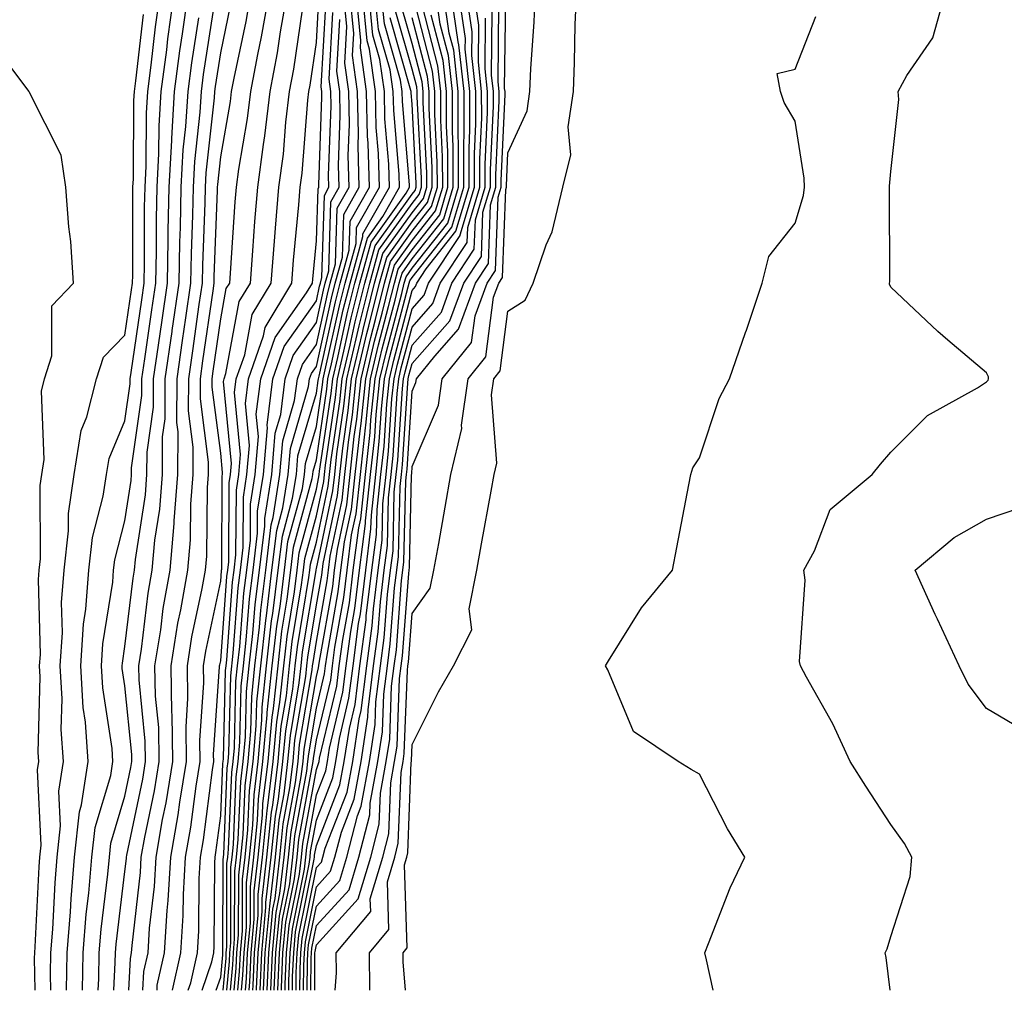
# Model space of a CAD drawing. Units: inches. Extents: x 955283 to 957923, y 7229258 to 7231898.
# Drawn here: x 957457 to 957560, y 7229258 to 7229359 of the extents above; entities that cross this region are included whole.
import ezdxf

# ---------------------------------------------------------------- set-up
doc = ezdxf.new("R2010")
doc.units = ezdxf.units.IN
doc.header["$MEASUREMENT"] = 0
doc.layers.add('Contour_95527229', color=7, linetype='Continuous', true_color=0x3ab8ee)

msp = doc.modelspace()

# ---------------------------------------------------------------- linework, layer by layer
at = {"layer": 'Contour_95527229'}
for points in [[(957461.94, 7229258, 3172), (957461.94, 7229258.03, 3172), (957462, 7229261.92, 3172), (957462.35, 7229266.22, 3172), (957462.42, 7229267.55, 3172), (957462.8, 7229271.92, 3172), (957463.3, 7229276.67, 3172), (957463.52, 7229277.39, 3172), (957464.21, 7229281.92, 3172), (957463.93, 7229286.04, 3172), (957463.69, 7229287.56, 3172), (957463.45, 7229291.92, 3172), (957463.72, 7229296.25, 3172), (957463.98, 7229297.85, 3172), (957464.28, 7229301.92, 3172), (957464.66, 7229305.31, 3172), (957465.79, 7229309.66, 3172), (957466.13, 7229311.92, 3172), (957466.39, 7229313.58, 3172), (957468.05, 7229317.5, 3172), (957468.6, 7229321.37, 3172), (957468.6, 7229321.92, 3172), (957468.69, 7229322.56, 3172), (957469.82, 7229330.15, 3172), (957470.07, 7229331.92, 3172), (957470.11, 7229333.98, 3172), (957470.11, 7229339.86, 3172), (957470.15, 7229341.92, 3172), (957470.27, 7229344.14, 3172), (957470.31, 7229349.66, 3172), (957470.44, 7229351.92, 3172), (957470.8, 7229354.67, 3172), (957471.26, 7229358.71, 3172), (957471.7, 7229361.92, 3172)], [(957463.62, 7229258, 3171), (957463.68, 7229261.92, 3171), (957464.01, 7229265.96, 3171), (957464.28, 7229268.15, 3171), (957464.61, 7229271.92, 3171), (957464.94, 7229275.03, 3171), (957466.57, 7229280.44, 3171), (957466.79, 7229281.92, 3171), (957466.7, 7229283.27, 3171), (957465.74, 7229289.61, 3171), (957465.6, 7229291.92, 3171), (957465.75, 7229294.22, 3171), (957466.77, 7229300.64, 3171), (957466.87, 7229301.92, 3171), (957466.99, 7229302.98, 3171), (957468.05, 7229307.06, 3171), (957468.69, 7229311.28, 3171), (957468.74, 7229311.92, 3171), (957468.75, 7229312.62, 3171), (957469.82, 7229320.15, 3171), (957469.83, 7229321.92, 3171), (957470.12, 7229323.99, 3171), (957470.87, 7229329.1, 3171), (957471.28, 7229331.92, 3171), (957471.34, 7229335.21, 3171), (957471.34, 7229338.63, 3171), (957471.41, 7229341.92, 3171), (957471.6, 7229345.47, 3171), (957471.62, 7229348.35, 3171), (957471.84, 7229351.92, 3171), (957472.42, 7229356.29, 3171), (957472.54, 7229357.43, 3171), (957473.17, 7229361.92, 3171)], [(957465.26, 7229258, 3170), (957465.33, 7229259.2, 3170), (957465.36, 7229261.92, 3170), (957465.57, 7229264.4, 3170), (957466.26, 7229270.13, 3170), (957466.43, 7229271.92, 3170), (957466.59, 7229273.38, 3170), (957468.05, 7229278.28, 3170), (957468.68, 7229281.29, 3170), (957468.78, 7229281.92, 3170), (957468.77, 7229282.64, 3170), (957468.05, 7229289.82, 3170), (957467.77, 7229291.64, 3170), (957467.76, 7229291.92, 3170), (957467.78, 7229292.19, 3170), (957468.05, 7229293.93, 3170), (957468.91, 7229301.06, 3170), (957469.06, 7229301.92, 3170), (957469.15, 7229303.02, 3170), (957470.19, 7229309.78, 3170), (957470.35, 7229311.92, 3170), (957470.36, 7229314.23, 3170), (957471.03, 7229318.94, 3170), (957471.05, 7229321.92, 3170), (957471.56, 7229325.43, 3170), (957471.94, 7229328.03, 3170), (957472.5, 7229331.92, 3170), (957472.58, 7229336.45, 3170), (957472.58, 7229337.39, 3170), (957472.67, 7229341.92, 3170), (957472.94, 7229346.81, 3170), (957472.94, 7229347.03, 3170), (957473.24, 7229351.92, 3170), (957473.8, 7229356.17, 3170), (957474.08, 7229357.95, 3170), (957474.62, 7229361.92, 3170)], [(957471.4, 7229258, 3166), (957471.43, 7229258.54, 3166), (957472.18, 7229261.92, 3166), (957472.46, 7229266.33, 3166), (957472.58, 7229267.39, 3166), (957472.84, 7229271.92, 3166), (957473.62, 7229276.35, 3166), (957473.78, 7229277.65, 3166), (957474.48, 7229281.92, 3166), (957474.43, 7229285.54, 3166), (957474.62, 7229288.49, 3166), (957474.57, 7229291.92, 3166), (957475.04, 7229294.93, 3166), (957476.13, 7229300, 3166), (957476.46, 7229301.92, 3166), (957476.59, 7229303.38, 3166), (957476.67, 7229310.54, 3166), (957476.77, 7229311.92, 3166), (957476.78, 7229313.19, 3166), (957475.93, 7229319.8, 3166), (957475.94, 7229321.92, 3166), (957476.2, 7229323.77, 3166), (957477.25, 7229331.12, 3166), (957477.37, 7229331.92, 3166), (957477.38, 7229332.59, 3166), (957477.72, 7229341.59, 3166), (957477.72, 7229341.92, 3166), (957477.74, 7229342.23, 3166), (957478.05, 7229345.09, 3166), (957479.07, 7229350.9, 3166), (957479.18, 7229351.92, 3166), (957479.45, 7229353.32, 3166), (957480.71, 7229359.26, 3166), (957481.17, 7229361.92, 3166)], [(957473.02, 7229258, 3165), (957473.9, 7229261.92, 3165), (957474.14, 7229265.83, 3165), (957474.16, 7229268.03, 3165), (957474.39, 7229271.92, 3165), (957474.93, 7229275.04, 3165), (957475.48, 7229279.35, 3165), (957475.9, 7229281.92, 3165), (957475.86, 7229284.11, 3165), (957476.28, 7229290.15, 3165), (957476.25, 7229291.92, 3165), (957476.51, 7229293.46, 3165), (957478.05, 7229300.75, 3165), (957478.13, 7229301.84, 3165), (957478.15, 7229301.92, 3165), (957478.16, 7229302.03, 3165), (957478.21, 7229311.76, 3165), (957478.23, 7229311.92, 3165), (957478.25, 7229312.12, 3165), (957478.05, 7229314.14, 3165), (957477.16, 7229321.03, 3165), (957477.16, 7229321.92, 3165), (957477.28, 7229322.69, 3165), (957478.05, 7229328.17, 3165), (957478.64, 7229331.33, 3165), (957478.99, 7229331.92, 3165), (957479.08, 7229332.95, 3165), (957479.57, 7229340.4, 3165), (957479.7, 7229341.92, 3165), (957479.94, 7229343.81, 3165), (957480.86, 7229349.11, 3165), (957481.2, 7229351.92, 3165), (957481.93, 7229355.8, 3165), (957482.32, 7229357.65, 3165), (957483.07, 7229361.92, 3165)], [(957474.65, 7229258, 3164), (957474.92, 7229258.79, 3164), (957475.62, 7229261.92, 3164), (957475.76, 7229264.21, 3164), (957475.8, 7229269.67, 3164), (957475.93, 7229271.92, 3164), (957476.24, 7229273.73, 3164), (957477.18, 7229281.05, 3164), (957477.32, 7229281.92, 3164), (957477.31, 7229282.66, 3164), (957477.94, 7229291.81, 3164), (957477.94, 7229291.92, 3164), (957477.96, 7229292.01, 3164), (957478.05, 7229292.44, 3164), (957478.71, 7229301.26, 3164), (957478.8, 7229301.92, 3164), (957478.91, 7229302.78, 3164), (957478.95, 7229311.02, 3164), (957479.09, 7229311.92, 3164), (957479.18, 7229313.05, 3164), (957478.36, 7229321.61, 3164), (957478.4, 7229321.92, 3164), (957478.6, 7229322.47, 3164), (957479.99, 7229329.98, 3164), (957481.15, 7229331.92, 3164), (957481.42, 7229335.29, 3164), (957481.62, 7229338.35, 3164), (957481.92, 7229341.92, 3164), (957482.51, 7229346.38, 3164), (957482.67, 7229347.3, 3164), (957483.22, 7229351.92, 3164), (957483.98, 7229355.99, 3164), (957484.31, 7229358.18, 3164), (957484.96, 7229361.92, 3164)], [(957477.58, 7229258, 3162), (957478.05, 7229259.39, 3162), (957478.26, 7229261.71, 3162), (957478.26, 7229261.92, 3162), (957478.28, 7229262.15, 3162), (957478.3, 7229271.67, 3162), (957478.33, 7229271.92, 3162), (957478.37, 7229272.24, 3162), (957478.74, 7229281.23, 3162), (957478.82, 7229281.92, 3162), (957478.9, 7229282.77, 3162), (957479.1, 7229290.87, 3162), (957479.37, 7229293.24, 3162), (957479.89, 7229300.08, 3162), (957480.12, 7229301.92, 3162), (957480.4, 7229304.27, 3162), (957480.43, 7229309.54, 3162), (957480.8, 7229311.92, 3162), (957481.06, 7229314.93, 3162), (957480.64, 7229319.33, 3162), (957480.95, 7229321.92, 3162), (957482.53, 7229326.4, 3162), (957482.7, 7229327.27, 3162), (957485.47, 7229331.92, 3162), (957485.66, 7229334.31, 3162), (957486.22, 7229340.09, 3162), (957486.37, 7229341.92, 3162), (957486.57, 7229343.4, 3162), (957487.15, 7229351.02, 3162), (957487.26, 7229351.92, 3162), (957487.39, 7229352.58, 3162), (957488.05, 7229357.05, 3162), (957488.32, 7229361.65, 3162)], [(957479.47, 7229258, 3158), (957479.67, 7229260.3, 3158), (957479.75, 7229261.92, 3158), (957479.92, 7229263.8, 3158), (957479.93, 7229270.04, 3158), (957480.15, 7229271.92, 3158), (957480.39, 7229274.26, 3158), (957480.61, 7229279.36, 3158), (957480.91, 7229281.92, 3158), (957481.19, 7229285.06, 3158), (957481.29, 7229288.68, 3158), (957481.62, 7229291.92, 3158), (957482.09, 7229295.96, 3158), (957482.23, 7229297.74, 3158), (957482.75, 7229301.92, 3158), (957483.32, 7229306.65, 3158), (957483.53, 7229307.4, 3158), (957484.24, 7229311.92, 3158), (957484.53, 7229315.44, 3158), (957485.77, 7229319.64, 3158), (957486.06, 7229321.92, 3158), (957486.58, 7229323.39, 3158), (957488.05, 7229325.5, 3158), (957489.21, 7229330.76, 3158), (957489.5, 7229331.92, 3158), (957490.05, 7229333.92, 3158), (957490.23, 7229339.74, 3158), (957491.47, 7229341.92, 3158), (957491.38, 7229345.25, 3158), (957491.5, 7229348.47, 3158), (957491.42, 7229351.92, 3158), (957491.01, 7229354.88, 3158), (957491.23, 7229358.74, 3158), (957490.92, 7229361.92, 3158)], [(957479.85, 7229258, 3157), (957480.02, 7229259.95, 3157), (957480.12, 7229261.92, 3157), (957480.33, 7229264.2, 3157), (957480.34, 7229269.63, 3157), (957480.6, 7229271.92, 3157), (957480.9, 7229274.77, 3157), (957481.07, 7229278.9, 3157), (957481.44, 7229281.92, 3157), (957481.77, 7229285.64, 3157), (957481.83, 7229288.14, 3157), (957482.23, 7229291.92, 3157), (957482.77, 7229296.64, 3157), (957482.82, 7229297.15, 3157), (957483.41, 7229301.92, 3157), (957483.91, 7229306.06, 3157), (957484.54, 7229308.41, 3157), (957485.1, 7229311.92, 3157), (957485.33, 7229314.64, 3157), (957487.23, 7229321.1, 3157), (957487.33, 7229321.92, 3157), (957487.52, 7229322.45, 3157), (957488.05, 7229323.21, 3157), (957489.62, 7229330.35, 3157), (957490.01, 7229331.92, 3157), (957490.76, 7229334.63, 3157), (957490.9, 7229339.07, 3157), (957492.52, 7229341.92, 3157), (957492.41, 7229346.28, 3157), (957492.45, 7229347.52, 3157), (957492.35, 7229351.92, 3157), (957491.82, 7229355.69, 3157), (957491.96, 7229358.01, 3157), (957491.58, 7229361.92, 3157)], [(957480.24, 7229258, 3156), (957480.38, 7229259.59, 3156), (957480.49, 7229261.92, 3156), (957480.74, 7229264.61, 3156), (957480.75, 7229269.22, 3156), (957481.05, 7229271.92, 3156), (957481.4, 7229275.27, 3156), (957481.54, 7229278.43, 3156), (957481.96, 7229281.92, 3156), (957482.35, 7229286.22, 3156), (957482.38, 7229287.59, 3156), (957482.84, 7229291.92, 3156), (957483.37, 7229296.6, 3156), (957483.5, 7229297.37, 3156), (957484.07, 7229301.92, 3156), (957484.5, 7229305.47, 3156), (957485.57, 7229309.44, 3156), (957485.96, 7229311.92, 3156), (957486.12, 7229313.85, 3156), (957488.05, 7229320.4, 3156), (957488.25, 7229321.72, 3156), (957488.26, 7229321.92, 3156), (957488.33, 7229322.2, 3156), (957490.03, 7229329.94, 3156), (957490.53, 7229331.92, 3156), (957491.48, 7229335.35, 3156), (957491.58, 7229338.39, 3156), (957493.58, 7229341.92, 3156), (957493.45, 7229346.52, 3156), (957493.39, 7229347.26, 3156), (957493.28, 7229351.92, 3156), (957492.64, 7229356.51, 3156), (957492.69, 7229357.28, 3156), (957492.24, 7229361.92, 3156)], [(957480.63, 7229258, 3155), (957480.74, 7229259.23, 3155), (957480.86, 7229261.92, 3155), (957481.15, 7229265.02, 3155), (957481.16, 7229268.81, 3155), (957481.51, 7229271.92, 3155), (957481.91, 7229275.78, 3155), (957482.01, 7229277.96, 3155), (957482.47, 7229281.92, 3155), (957482.92, 7229286.79, 3155), (957482.92, 7229287.05, 3155), (957483.43, 7229291.92, 3155), (957483.91, 7229296.06, 3155), (957484.25, 7229298.12, 3155), (957484.72, 7229301.92, 3155), (957485.08, 7229304.89, 3155), (957486.59, 7229310.46, 3155), (957486.82, 7229311.92, 3155), (957486.92, 7229313.05, 3155), (957488.05, 7229316.91, 3155), (957488.69, 7229321.28, 3155), (957488.76, 7229321.92, 3155), (957488.98, 7229322.85, 3155), (957490.45, 7229329.52, 3155), (957491.04, 7229331.92, 3155), (957492.19, 7229336.06, 3155), (957492.25, 7229337.72, 3155), (957494.63, 7229341.92, 3155), (957494.53, 7229345.44, 3155), (957494.3, 7229348.17, 3155), (957494.21, 7229351.92, 3155), (957493.6, 7229356.37, 3155), (957493.35, 7229357.22, 3155), (957492.89, 7229361.92, 3155)], [(957481.01, 7229258, 3154), (957481.09, 7229258.88, 3154), (957481.23, 7229261.92, 3154), (957481.56, 7229265.43, 3154), (957481.56, 7229268.41, 3154), (957481.96, 7229271.92, 3154), (957482.42, 7229276.29, 3154), (957482.46, 7229277.51, 3154), (957483, 7229281.92, 3154), (957483.42, 7229286.55, 3154), (957483.57, 7229287.44, 3154), (957484.04, 7229291.92, 3154), (957484.45, 7229295.52, 3154), (957485, 7229298.87, 3154), (957485.38, 7229301.92, 3154), (957485.67, 7229304.3, 3154), (957487.61, 7229311.48, 3154), (957487.68, 7229311.92, 3154), (957487.71, 7229312.26, 3154), (957488.05, 7229313.43, 3154), (957489.14, 7229320.83, 3154), (957489.25, 7229321.92, 3154), (957489.62, 7229323.49, 3154), (957490.86, 7229329.11, 3154), (957491.56, 7229331.92, 3154), (957492.91, 7229336.78, 3154), (957492.91, 7229337.06, 3154), (957495.69, 7229341.92, 3154), (957495.62, 7229344.35, 3154), (957495.21, 7229349.08, 3154), (957495.15, 7229351.92, 3154), (957494.68, 7229355.29, 3154), (957493.95, 7229357.82, 3154), (957493.55, 7229361.92, 3154)], [(957481.4, 7229258, 3153), (957481.45, 7229258.52, 3153), (957481.59, 7229261.92, 3153), (957481.97, 7229265.84, 3153), (957481.97, 7229268, 3153), (957482.41, 7229271.92, 3153), (957482.92, 7229276.79, 3153), (957482.93, 7229277.04, 3153), (957483.52, 7229281.92, 3153), (957483.9, 7229286.07, 3153), (957484.24, 7229288.11, 3153), (957484.64, 7229291.92, 3153), (957484.99, 7229294.98, 3153), (957485.76, 7229299.63, 3153), (957486.04, 7229301.92, 3153), (957486.25, 7229303.72, 3153), (957488.05, 7229310.36, 3153), (957488.32, 7229311.65, 3153), (957488.35, 7229311.92, 3153), (957488.39, 7229312.26, 3153), (957489.58, 7229320.39, 3153), (957489.75, 7229321.92, 3153), (957490.28, 7229324.15, 3153), (957491.27, 7229328.7, 3153), (957492.07, 7229331.92, 3153), (957493.37, 7229336.6, 3153), (957495, 7229338.87, 3153), (957496.73, 7229341.92, 3153), (957496.7, 7229343.27, 3153), (957496.13, 7229350, 3153), (957496.08, 7229351.92, 3153), (957495.76, 7229354.21, 3153), (957494.54, 7229358.41, 3153), (957494.2, 7229361.92, 3153)], [(957481.78, 7229258, 3152), (957481.8, 7229258.17, 3152), (957481.97, 7229261.92, 3152), (957482.37, 7229266.24, 3152), (957482.38, 7229267.59, 3152), (957482.86, 7229271.92, 3152), (957483.35, 7229276.62, 3152), (957483.49, 7229277.36, 3152), (957484.05, 7229281.92, 3152), (957484.38, 7229285.59, 3152), (957484.92, 7229288.79, 3152), (957485.25, 7229291.92, 3152), (957485.53, 7229294.44, 3152), (957486.51, 7229300.38, 3152), (957486.69, 7229301.92, 3152), (957486.84, 7229303.13, 3152), (957488.05, 7229307.59, 3152), (957488.81, 7229311.16, 3152), (957488.89, 7229311.92, 3152), (957489, 7229312.87, 3152), (957490.03, 7229319.94, 3152), (957490.24, 7229321.92, 3152), (957490.92, 7229324.79, 3152), (957491.69, 7229328.28, 3152), (957492.59, 7229331.92, 3152), (957493.77, 7229336.2, 3152), (957497.44, 7229341.31, 3152), (957497.79, 7229341.92, 3152), (957497.79, 7229342.18, 3152), (957497.03, 7229350.9, 3152), (957497.01, 7229351.92, 3152), (957496.84, 7229353.13, 3152), (957495.15, 7229359.02, 3152), (957494.86, 7229361.92, 3152)], [(957483.64, 7229258, 3147), (957483.82, 7229261.92, 3147), (957484.18, 7229265.79, 3147), (957484.75, 7229268.62, 3147), (957485.13, 7229271.92, 3147), (957485.4, 7229274.57, 3147), (957486.46, 7229280.33, 3147), (957486.65, 7229281.92, 3147), (957486.77, 7229283.2, 3147), (957488.05, 7229290.79, 3147), (957488.26, 7229291.71, 3147), (957488.33, 7229292.2, 3147), (957489.75, 7229300.22, 3147), (957489.95, 7229301.92, 3147), (957490.24, 7229304.11, 3147), (957491.22, 7229308.75, 3147), (957491.57, 7229311.92, 3147), (957492.01, 7229315.88, 3147), (957492.28, 7229317.69, 3147), (957492.71, 7229321.92, 3147), (957493.73, 7229326.24, 3147), (957494.22, 7229328.09, 3147), (957495.17, 7229331.92, 3147), (957495.79, 7229334.18, 3147), (957498.05, 7229337.33, 3147), (957500.07, 7229339.9, 3147), (957500.69, 7229341.92, 3147), (957500.68, 7229344.55, 3147), (957500.42, 7229349.55, 3147), (957500.42, 7229351.92, 3147), (957500.19, 7229354.06, 3147), (957498.19, 7229361.78, 3147)], [(957484.78, 7229258, 3144), (957484.79, 7229258.66, 3144), (957484.93, 7229261.92, 3144), (957485.2, 7229264.77, 3144), (957486.28, 7229270.15, 3144), (957486.49, 7229271.92, 3144), (957486.63, 7229273.34, 3144), (957488.05, 7229281.08, 3144), (957488.28, 7229281.69, 3144), (957488.33, 7229281.92, 3144), (957488.38, 7229282.25, 3144), (957490.18, 7229289.79, 3144), (957490.44, 7229291.92, 3144), (957490.81, 7229294.68, 3144), (957491.49, 7229298.48, 3144), (957491.9, 7229301.92, 3144), (957492.47, 7229306.34, 3144), (957492.68, 7229307.29, 3144), (957493.18, 7229311.92, 3144), (957493.67, 7229316.3, 3144), (957493.74, 7229317.61, 3144), (957494.18, 7229321.92, 3144), (957494.92, 7229325.05, 3144), (957496.27, 7229330.14, 3144), (957496.71, 7229331.92, 3144), (957497.01, 7229332.96, 3144), (957498.05, 7229334.43, 3144), (957501.35, 7229338.62, 3144), (957502.35, 7229341.92, 3144), (957502.34, 7229346.21, 3144), (957502.26, 7229347.71, 3144), (957502.26, 7229351.92, 3144), (957501.84, 7229355.71, 3144), (957500.99, 7229358.98, 3144), (957500.57, 7229361.92, 3144)], [(957485.16, 7229258, 3143), (957485.17, 7229259.04, 3143), (957485.31, 7229261.92, 3143), (957485.54, 7229264.43, 3143), (957486.8, 7229270.67, 3143), (957486.94, 7229271.92, 3143), (957487.04, 7229272.93, 3143), (957488.05, 7229278.42, 3143), (957489.03, 7229280.94, 3143), (957489.2, 7229281.92, 3143), (957489.42, 7229283.29, 3143), (957490.81, 7229289.16, 3143), (957491.17, 7229291.92, 3143), (957491.64, 7229295.51, 3143), (957492.06, 7229297.91, 3143), (957492.55, 7229301.92, 3143), (957493.18, 7229306.79, 3143), (957493.19, 7229307.06, 3143), (957493.71, 7229311.92, 3143), (957494.14, 7229315.83, 3143), (957494.3, 7229318.17, 3143), (957494.68, 7229321.92, 3143), (957495.33, 7229324.64, 3143), (957496.96, 7229330.83, 3143), (957497.23, 7229331.92, 3143), (957497.41, 7229332.56, 3143), (957498.05, 7229333.46, 3143), (957501.78, 7229338.19, 3143), (957502.9, 7229341.92, 3143), (957502.89, 7229346.76, 3143), (957502.87, 7229347.1, 3143), (957502.86, 7229351.92, 3143), (957502.39, 7229356.26, 3143), (957501.93, 7229358.04, 3143), (957501.37, 7229361.92, 3143)], [(957485.55, 7229258, 3142), (957485.56, 7229259.43, 3142), (957485.68, 7229261.92, 3142), (957485.87, 7229264.1, 3142), (957487.31, 7229271.18, 3142), (957487.4, 7229271.92, 3142), (957487.45, 7229272.52, 3142), (957488.05, 7229275.78, 3142), (957489.77, 7229280.2, 3142), (957490.08, 7229281.92, 3142), (957490.45, 7229284.32, 3142), (957491.45, 7229288.52, 3142), (957491.88, 7229291.92, 3142), (957492.46, 7229296.33, 3142), (957492.64, 7229297.33, 3142), (957493.2, 7229301.92, 3142), (957493.75, 7229306.22, 3142), (957493.79, 7229307.66, 3142), (957494.24, 7229311.92, 3142), (957494.62, 7229315.35, 3142), (957494.85, 7229318.72, 3142), (957495.17, 7229321.92, 3142), (957495.73, 7229324.24, 3142), (957497.64, 7229331.51, 3142), (957497.75, 7229331.92, 3142), (957497.82, 7229332.15, 3142), (957498.05, 7229332.5, 3142), (957502.21, 7229337.76, 3142), (957503.46, 7229341.92, 3142), (957503.45, 7229346.52, 3142), (957503.49, 7229347.36, 3142), (957503.48, 7229351.92, 3142), (957502.94, 7229356.81, 3142), (957502.86, 7229357.11, 3142), (957502.17, 7229361.92, 3142)], [(957485.94, 7229258, 3141), (957485.95, 7229259.82, 3141), (957486.05, 7229261.92, 3141), (957486.21, 7229263.76, 3141), (957487.82, 7229271.69, 3141), (957487.84, 7229271.92, 3141), (957487.86, 7229272.11, 3141), (957488.05, 7229273.12, 3141), (957490.51, 7229279.46, 3141), (957490.96, 7229281.92, 3141), (957491.49, 7229285.36, 3141), (957492.09, 7229287.88, 3141), (957492.59, 7229291.92, 3141), (957493.24, 7229296.73, 3141), (957493.26, 7229297.13, 3141), (957493.84, 7229301.92, 3141), (957494.33, 7229305.64, 3141), (957494.39, 7229308.26, 3141), (957494.78, 7229311.92, 3141), (957495.11, 7229314.86, 3141), (957495.39, 7229319.26, 3141), (957495.67, 7229321.92, 3141), (957496.13, 7229323.84, 3141), (957498.05, 7229331.14, 3141), (957498.41, 7229331.56, 3141), (957498.55, 7229331.92, 3141), (957499.52, 7229333.39, 3141), (957502.63, 7229337.34, 3141), (957504.01, 7229341.92, 3141), (957504.01, 7229345.96, 3141), (957504.09, 7229347.96, 3141), (957504.09, 7229351.92, 3141), (957503.6, 7229356.37, 3141), (957503.61, 7229357.48, 3141), (957502.97, 7229361.92, 3141)], [(957486.32, 7229258, 3140), (957486.34, 7229260.21, 3140), (957486.42, 7229261.92, 3140), (957486.56, 7229263.41, 3140), (957488.05, 7229270.82, 3140), (957488.58, 7229271.39, 3140), (957488.73, 7229271.92, 3140), (957488.97, 7229272.84, 3140), (957491.25, 7229278.72, 3140), (957491.84, 7229281.92, 3140), (957492.52, 7229286.39, 3140), (957492.73, 7229287.24, 3140), (957493.31, 7229291.92, 3140), (957493.87, 7229296.1, 3140), (957494.01, 7229297.88, 3140), (957494.5, 7229301.92, 3140), (957494.91, 7229305.06, 3140), (957494.98, 7229308.85, 3140), (957495.32, 7229311.92, 3140), (957495.59, 7229314.38, 3140), (957495.94, 7229319.81, 3140), (957496.16, 7229321.92, 3140), (957496.52, 7229323.45, 3140), (957498.05, 7229329.23, 3140), (957499.31, 7229330.66, 3140), (957499.77, 7229331.92, 3140), (957503.07, 7229336.9, 3140), (957503.07, 7229336.94, 3140), (957504.56, 7229341.92, 3140), (957504.55, 7229345.42, 3140), (957504.7, 7229348.57, 3140), (957504.7, 7229351.92, 3140), (957504.28, 7229355.69, 3140), (957504.31, 7229358.18, 3140), (957503.77, 7229361.92, 3140)], [(957486.71, 7229258, 3139), (957486.73, 7229260.6, 3139), (957486.79, 7229261.92, 3139), (957486.9, 7229263.07, 3139), (957488.05, 7229268.8, 3139), (957489.53, 7229270.44, 3139), (957489.98, 7229271.92, 3139), (957490.66, 7229274.53, 3139), (957492, 7229277.97, 3139), (957492.72, 7229281.92, 3139), (957493.42, 7229286.55, 3139), (957493.45, 7229287.32, 3139), (957494.03, 7229291.92, 3139), (957494.51, 7229295.46, 3139), (957494.74, 7229298.61, 3139), (957495.14, 7229301.92, 3139), (957495.47, 7229304.5, 3139), (957495.59, 7229309.46, 3139), (957495.85, 7229311.92, 3139), (957496.07, 7229313.9, 3139), (957496.5, 7229320.37, 3139), (957496.65, 7229321.92, 3139), (957496.92, 7229323.05, 3139), (957498.05, 7229327.32, 3139), (957500.2, 7229329.77, 3139), (957500.99, 7229331.92, 3139), (957503.8, 7229336.17, 3139), (957503.86, 7229337.73, 3139), (957505.12, 7229341.92, 3139), (957505.11, 7229344.86, 3139), (957505.32, 7229349.19, 3139), (957505.31, 7229351.92, 3139), (957504.97, 7229355, 3139), (957505.01, 7229358.88, 3139), (957504.57, 7229361.92, 3139)], [(957490.02, 7229258, 3135), (957490.14, 7229259.83, 3135), (957490.12, 7229261.92, 3135), (957493.72, 7229266.25, 3135), (957493.68, 7229267.55, 3135), (957494.98, 7229271.92, 3135), (957495.62, 7229274.35, 3135), (957495.81, 7229279.68, 3135), (957496.22, 7229281.92, 3135), (957496.47, 7229283.5, 3135), (957496.73, 7229290.6, 3135), (957496.9, 7229291.92, 3135), (957497.03, 7229292.94, 3135), (957497.69, 7229301.56, 3135), (957497.73, 7229301.92, 3135), (957497.77, 7229302.2, 3135), (957497.99, 7229311.86, 3135), (957497.99, 7229311.92, 3135), (957498, 7229311.97, 3135), (957498.05, 7229312.73, 3135), (957500.8, 7229319.17, 3135), (957501.19, 7229321.92, 3135), (957504.26, 7229325.71, 3135), (957504.62, 7229328.49, 3135), (957505.88, 7229331.92, 3135), (957506.74, 7229333.23, 3135), (957507.03, 7229340.9, 3135), (957507.34, 7229341.92, 3135), (957507.34, 7229342.63, 3135), (957507.75, 7229351.62, 3135), (957507.75, 7229351.92, 3135), (957507.71, 7229352.26, 3135), (957507.82, 7229361.69, 3135)], [(957493.64, 7229258, 3134), (957493.61, 7229261.92, 3134), (957495.63, 7229264.34, 3134), (957495.46, 7229269.33, 3134), (957496.23, 7229271.92, 3134), (957496.6, 7229273.37, 3134), (957496.89, 7229280.76, 3134), (957497.1, 7229281.92, 3134), (957497.23, 7229282.74, 3134), (957497.55, 7229291.42, 3134), (957497.61, 7229291.92, 3134), (957497.66, 7229292.31, 3134), (957498.05, 7229297.39, 3134), (957499.94, 7229300.03, 3134), (957500.33, 7229301.92, 3134), (957500.82, 7229304.69, 3134), (957501.49, 7229308.48, 3134), (957502.09, 7229311.92, 3134), (957503.24, 7229316.73, 3134), (957503.21, 7229317.08, 3134), (957503.89, 7229321.92, 3134), (957505.76, 7229324.21, 3134), (957506.56, 7229330.43, 3134), (957507.1, 7229331.92, 3134), (957507.48, 7229332.49, 3134), (957507.83, 7229341.7, 3134), (957507.89, 7229341.92, 3134), (957507.89, 7229342.08, 3134), (957508.05, 7229345.52, 3134), (957510.07, 7229349.9, 3134), (957510.35, 7229351.92, 3134), (957510.46, 7229354.33, 3134), (957510.78, 7229359.19, 3134), (957510.9, 7229361.92, 3134)], [(957497.35, 7229258, 3133), (957497.11, 7229260.98, 3133), (957497.1, 7229261.92, 3133), (957497.53, 7229262.44, 3133), (957497.25, 7229271.12, 3133), (957497.48, 7229271.92, 3133), (957497.6, 7229272.37, 3133), (957497.96, 7229281.83, 3133), (957497.98, 7229281.92, 3133), (957497.99, 7229281.98, 3133), (957498.05, 7229283.68, 3133), (957500.79, 7229289.18, 3133), (957502.38, 7229291.92, 3133), (957504.28, 7229295.69, 3133), (957503.99, 7229297.86, 3133), (957504.81, 7229301.92, 3133), (957505.3, 7229304.67, 3133), (957506.3, 7229310.17, 3133), (957506.61, 7229311.92, 3133), (957506.89, 7229313.08, 3133), (957506.35, 7229320.22, 3133), (957506.59, 7229321.92, 3133), (957507.24, 7229322.73, 3133), (957508.05, 7229328.98, 3133), (957509.85, 7229330.12, 3133), (957510.68, 7229331.92, 3133), (957512.05, 7229335.92, 3133), (957512.69, 7229337.28, 3133), (957513.79, 7229341.92, 3133), (957514.64, 7229345.33, 3133), (957514.36, 7229348.23, 3133), (957514.89, 7229351.92, 3133), (957515.01, 7229354.96, 3133), (957515.08, 7229358.95, 3133), (957515.21, 7229361.92, 3133)], [(957547.98, 7229258, 3131), (957547.57, 7229261.44, 3131), (957547.45, 7229261.92, 3131), (957547.65, 7229262.32, 3131), (957548.05, 7229263.62, 3131), (957550.07, 7229269.9, 3131), (957550.24, 7229271.92, 3131), (957549.46, 7229273.33, 3131), (957548.05, 7229275.34, 3131), (957545.45, 7229279.32, 3131), (957543.8, 7229281.92, 3131), (957541.98, 7229285.85, 3131), (957539.25, 7229290.72, 3131), (957538.62, 7229291.92, 3131), (957538.5, 7229292.37, 3131), (957539.11, 7229300.86, 3131), (957538.96, 7229301.92, 3131), (957540.06, 7229303.93, 3131), (957541.71, 7229308.26, 3131), (957546.1, 7229311.92, 3131), (957546.97, 7229313, 3131), (957548.05, 7229314.25, 3131), (957551.89, 7229318.08, 3131), (957557.1, 7229320.97, 3131), (957558.05, 7229321.58, 3131), (957558.2, 7229321.77, 3131), (957558.26, 7229321.92, 3131), (957558.24, 7229322.11, 3131), (957558.05, 7229322.53, 3131), (957554.01, 7229325.96, 3131), (957552.97, 7229326.84, 3131), (957548.05, 7229331.5, 3131), (957547.92, 7229331.79, 3131), (957547.91, 7229331.92, 3131), (957547.93, 7229332.04, 3131), (957547.9, 7229341.77, 3131), (957547.92, 7229341.92, 3131), (957547.92, 7229342.05, 3131), (957548.05, 7229343.58, 3131), (957548.88, 7229351.09, 3131), (957548.82, 7229351.92, 3131), (957549.72, 7229353.59, 3131), (957552.42, 7229357.55, 3131), (957553.64, 7229361.92, 3131)], [(957468.47, 7229258, 3168), (957468.63, 7229261.34, 3168), (957468.75, 7229261.92, 3168), (957468.8, 7229262.67, 3168), (957469.66, 7229270.31, 3168), (957469.76, 7229271.92, 3168), (957470.12, 7229273.99, 3168), (957471.13, 7229278.84, 3168), (957471.62, 7229281.92, 3168), (957471.58, 7229285.45, 3168), (957471.24, 7229288.73, 3168), (957471.19, 7229291.92, 3168), (957471.79, 7229295.66, 3168), (957472.06, 7229297.91, 3168), (957472.76, 7229301.92, 3168), (957473.19, 7229306.78, 3168), (957473.19, 7229307.06, 3168), (957473.57, 7229311.92, 3168), (957473.6, 7229316.37, 3168), (957473.47, 7229317.34, 3168), (957473.49, 7229321.92, 3168), (957474.07, 7229325.9, 3168), (957474.41, 7229328.28, 3168), (957474.93, 7229331.92, 3168), (957474.99, 7229334.98, 3168), (957475.14, 7229339.01, 3168), (957475.2, 7229341.92, 3168), (957475.34, 7229344.63, 3168), (957475.9, 7229349.77, 3168), (957476.04, 7229351.92, 3168), (957476.27, 7229353.7, 3168), (957477.45, 7229361.32, 3168)], [(957469.93, 7229258, 3167), (957470.02, 7229259.95, 3167), (957470.46, 7229261.92, 3167), (957470.63, 7229264.5, 3167), (957471.13, 7229268.84, 3167), (957471.3, 7229271.92, 3167), (957471.99, 7229275.86, 3167), (957472.36, 7229277.61, 3167), (957473.05, 7229281.92, 3167), (957472.98, 7229286.85, 3167), (957472.96, 7229287.01, 3167), (957472.88, 7229291.92, 3167), (957473.59, 7229296.38, 3167), (957473.88, 7229297.75, 3167), (957474.61, 7229301.92, 3167), (957474.89, 7229305.08, 3167), (957474.93, 7229308.8, 3167), (957475.17, 7229311.92, 3167), (957475.19, 7229314.78, 3167), (957474.7, 7229318.57, 3167), (957474.72, 7229321.92, 3167), (957475.14, 7229324.83, 3167), (957475.82, 7229329.69, 3167), (957476.15, 7229331.92, 3167), (957476.18, 7229333.79, 3167), (957476.43, 7229340.3, 3167), (957476.46, 7229341.92, 3167), (957476.55, 7229343.42, 3167), (957477.4, 7229351.27, 3167), (957477.43, 7229351.92, 3167), (957477.5, 7229352.47, 3167), (957478.05, 7229355.96, 3167), (957479.09, 7229360.88, 3167)], [(957478.31, 7229258, 3161), (957478.61, 7229261.36, 3161), (957478.64, 7229261.92, 3161), (957478.69, 7229262.56, 3161), (957478.71, 7229271.26, 3161), (957478.79, 7229271.92, 3161), (957478.87, 7229272.74, 3161), (957479.21, 7229280.76, 3161), (957479.35, 7229281.92, 3161), (957479.48, 7229283.35, 3161), (957479.65, 7229290.32, 3161), (957479.82, 7229291.92, 3161), (957480.05, 7229293.92, 3161), (957480.47, 7229299.5, 3161), (957480.77, 7229301.92, 3161), (957481.16, 7229305.03, 3161), (957481.17, 7229308.8, 3161), (957481.66, 7229311.92, 3161), (957482, 7229315.87, 3161), (957481.77, 7229318.2, 3161), (957482.23, 7229321.92, 3161), (957483.74, 7229326.23, 3161), (957487.01, 7229330.88, 3161), (957487.63, 7229331.92, 3161), (957487.66, 7229332.31, 3161), (957488.05, 7229336.33, 3161), (957488.22, 7229341.75, 3161), (957488.31, 7229341.92, 3161), (957488.3, 7229342.17, 3161), (957488.63, 7229351.34, 3161), (957488.62, 7229351.92, 3161), (957488.55, 7229352.42, 3161), (957489.05, 7229360.92, 3161)], [(957482.9, 7229258, 3149), (957483.08, 7229261.92, 3149), (957483.5, 7229266.47, 3149), (957483.73, 7229267.6, 3149), (957484.22, 7229271.92, 3149), (957484.58, 7229275.39, 3149), (957485.28, 7229279.15, 3149), (957485.61, 7229281.92, 3149), (957485.81, 7229284.16, 3149), (957486.94, 7229290.81, 3149), (957487.05, 7229291.92, 3149), (957487.15, 7229292.82, 3149), (957488.05, 7229298.3, 3149), (957488.6, 7229301.37, 3149), (957488.75, 7229302.62, 3149), (957490.26, 7229309.71, 3149), (957490.49, 7229311.92, 3149), (957490.8, 7229314.67, 3149), (957491.38, 7229318.59, 3149), (957491.72, 7229321.92, 3149), (957492.85, 7229326.72, 3149), (957492.92, 7229327.05, 3149), (957494.13, 7229331.92, 3149), (957494.98, 7229334.99, 3149), (957498.05, 7229339.26, 3149), (957499.22, 7229340.75, 3149), (957499.57, 7229341.92, 3149), (957499.57, 7229343.44, 3149), (957499.2, 7229350.77, 3149), (957499.2, 7229351.92, 3149), (957499.09, 7229352.96, 3149), (957498.05, 7229356.96, 3149), (957496.94, 7229360.81, 3149)], [(957484.01, 7229258, 3146), (957484.19, 7229261.92, 3146), (957484.52, 7229265.45, 3146), (957485.27, 7229269.14, 3146), (957485.58, 7229271.92, 3146), (957485.81, 7229274.16, 3146), (957487.05, 7229280.92, 3146), (957487.17, 7229281.92, 3146), (957487.25, 7229282.72, 3146), (957488.05, 7229287.49, 3146), (957488.91, 7229291.06, 3146), (957489.01, 7229291.92, 3146), (957489.16, 7229293.03, 3146), (957490.33, 7229299.64, 3146), (957490.61, 7229301.92, 3146), (957490.99, 7229304.86, 3146), (957491.71, 7229308.26, 3146), (957492.1, 7229311.92, 3146), (957492.61, 7229316.48, 3146), (957492.72, 7229317.25, 3146), (957493.2, 7229321.92, 3146), (957494.12, 7229325.85, 3146), (957494.91, 7229328.78, 3146), (957495.69, 7229331.92, 3146), (957496.19, 7229333.78, 3146), (957498.05, 7229336.36, 3146), (957500.5, 7229339.47, 3146), (957501.24, 7229341.92, 3146), (957501.23, 7229345.1, 3146), (957501.04, 7229348.93, 3146), (957501.03, 7229351.92, 3146), (957500.74, 7229354.61, 3146), (957499.12, 7229360.85, 3146)], [(957487.87, 7229258, 3136), (957487.89, 7229261.76, 3136), (957487.9, 7229261.92, 3136), (957487.91, 7229262.06, 3136), (957488.05, 7229262.74, 3136), (957492.42, 7229267.55, 3136), (957493.73, 7229271.92, 3136), (957494.62, 7229275.35, 3136), (957494.75, 7229278.62, 3136), (957495.34, 7229281.92, 3136), (957495.71, 7229284.26, 3136), (957495.91, 7229289.78, 3136), (957496.17, 7229291.92, 3136), (957496.4, 7229293.57, 3136), (957496.95, 7229300.82, 3136), (957497.08, 7229301.92, 3136), (957497.19, 7229302.78, 3136), (957497.39, 7229311.26, 3136), (957497.45, 7229311.92, 3136), (957497.52, 7229312.45, 3136), (957498.05, 7229320.6, 3136), (957498.44, 7229321.53, 3136), (957498.5, 7229321.92, 3136), (957500.42, 7229324.29, 3136), (957502.88, 7229327.09, 3136), (957504.66, 7229331.92, 3136), (957506.01, 7229333.96, 3136), (957506.23, 7229340.1, 3136), (957506.78, 7229341.92, 3136), (957506.78, 7229343.19, 3136), (957507.14, 7229351.01, 3136), (957507.14, 7229351.92, 3136), (957507.02, 7229352.95, 3136), (957507.11, 7229360.98, 3136)], [(957460.31, 7229258, 3173), (957460.28, 7229259.69, 3173), (957460.32, 7229261.92, 3173), (957460.51, 7229264.38, 3173), (957460.75, 7229269.22, 3173), (957460.98, 7229271.92, 3173), (957461.33, 7229275.2, 3173), (957461.16, 7229278.81, 3173), (957461.62, 7229281.92, 3173), (957461.4, 7229285.27, 3173), (957461.5, 7229288.47, 3173), (957461.3, 7229291.92, 3173), (957461.52, 7229295.39, 3173), (957461.44, 7229298.53, 3173), (957461.69, 7229301.92, 3173), (957462.15, 7229306.02, 3173), (957462.14, 7229307.83, 3173), (957462.75, 7229311.92, 3173), (957463.47, 7229316.5, 3173), (957464.08, 7229317.95, 3173), (957465.07, 7229321.92, 3173), (957465.8, 7229324.17, 3173), (957468.05, 7229326.47, 3173), (957468.75, 7229331.22, 3173), (957468.85, 7229331.92, 3173), (957468.87, 7229332.74, 3173), (957468.87, 7229341.1, 3173), (957468.88, 7229341.92, 3173), (957468.93, 7229342.8, 3173), (957468.99, 7229350.98, 3173), (957469.05, 7229351.92, 3173), (957469.19, 7229353.06, 3173), (957469.98, 7229359.99, 3173)], [(957466.89, 7229258, 3169), (957467.03, 7229260.9, 3169), (957467.05, 7229261.92, 3169), (957467.13, 7229262.84, 3169), (957468.05, 7229270.43, 3169), (957468.21, 7229271.76, 3169), (957468.21, 7229271.92, 3169), (957468.25, 7229272.12, 3169), (957469.91, 7229280.06, 3169), (957470.21, 7229281.92, 3169), (957470.18, 7229284.05, 3169), (957469.53, 7229290.44, 3169), (957469.51, 7229291.92, 3169), (957469.78, 7229293.65, 3169), (957470.48, 7229299.49, 3169), (957470.91, 7229301.92, 3169), (957471.18, 7229305.05, 3169), (957471.68, 7229308.29, 3169), (957471.96, 7229311.92, 3169), (957471.99, 7229315.86, 3169), (957472.25, 7229317.72, 3169), (957472.27, 7229321.92, 3169), (957472.98, 7229326.85, 3169), (957473, 7229326.97, 3169), (957473.71, 7229331.92, 3169), (957473.79, 7229336.18, 3169), (957473.85, 7229337.72, 3169), (957473.94, 7229341.92, 3169), (957474.14, 7229345.83, 3169), (957474.42, 7229348.29, 3169), (957474.64, 7229351.92, 3169), (957475.03, 7229354.94, 3169), (957475.76, 7229359.63, 3169)], [(957476.12, 7229258, 3163), (957477.12, 7229260.99, 3163), (957477.33, 7229261.92, 3163), (957477.38, 7229262.59, 3163), (957477.44, 7229271.31, 3163), (957477.47, 7229271.92, 3163), (957477.56, 7229272.41, 3163), (957478.05, 7229276.25, 3163), (957478.27, 7229281.7, 3163), (957478.3, 7229281.92, 3163), (957478.33, 7229282.2, 3163), (957478.56, 7229291.41, 3163), (957478.62, 7229291.92, 3163), (957478.68, 7229292.55, 3163), (957479.3, 7229300.67, 3163), (957479.46, 7229301.92, 3163), (957479.65, 7229303.52, 3163), (957479.69, 7229310.28, 3163), (957479.94, 7229311.92, 3163), (957480.12, 7229313.99, 3163), (957479.5, 7229320.47, 3163), (957479.68, 7229321.92, 3163), (957480.56, 7229324.43, 3163), (957481.34, 7229328.63, 3163), (957483.31, 7229331.92, 3163), (957483.67, 7229336.3, 3163), (957483.79, 7229337.66, 3163), (957484.14, 7229341.92, 3163), (957484.6, 7229345.37, 3163), (957484.86, 7229348.73, 3163), (957485.24, 7229351.92, 3163), (957485.69, 7229354.28, 3163), (957486.6, 7229360.47, 3163)], [(957478.7, 7229258, 3160), (957478.97, 7229261, 3160), (957479.01, 7229261.92, 3160), (957479.1, 7229262.97, 3160), (957479.11, 7229270.86, 3160), (957479.24, 7229271.92, 3160), (957479.38, 7229273.25, 3160), (957479.67, 7229280.3, 3160), (957479.87, 7229281.92, 3160), (957480.05, 7229283.92, 3160), (957480.2, 7229289.77, 3160), (957480.42, 7229291.92, 3160), (957480.73, 7229294.6, 3160), (957481.06, 7229298.91, 3160), (957481.43, 7229301.92, 3160), (957481.9, 7229305.77, 3160), (957481.91, 7229308.06, 3160), (957482.52, 7229311.92, 3160), (957482.93, 7229316.8, 3160), (957482.9, 7229317.07, 3160), (957483.5, 7229321.92, 3160), (957484.69, 7229325.28, 3160), (957488.05, 7229330.07, 3160), (957488.38, 7229331.59, 3160), (957488.47, 7229331.92, 3160), (957488.63, 7229332.5, 3160), (957488.89, 7229341.08, 3160), (957489.36, 7229341.92, 3160), (957489.33, 7229343.2, 3160), (957489.58, 7229350.39, 3160), (957489.55, 7229351.92, 3160), (957489.37, 7229353.24, 3160), (957489.78, 7229360.19, 3160)], [(957482.16, 7229258, 3151), (957482.34, 7229261.92, 3151), (957482.78, 7229266.65, 3151), (957482.78, 7229267.19, 3151), (957483.31, 7229271.92, 3151), (957483.76, 7229276.21, 3151), (957484.09, 7229277.96, 3151), (957484.56, 7229281.92, 3151), (957484.86, 7229285.11, 3151), (957485.59, 7229289.46, 3151), (957485.84, 7229291.92, 3151), (957486.08, 7229293.89, 3151), (957487.26, 7229301.13, 3151), (957487.36, 7229301.92, 3151), (957487.43, 7229302.54, 3151), (957488.05, 7229304.84, 3151), (957489.29, 7229310.68, 3151), (957489.43, 7229311.92, 3151), (957489.59, 7229313.46, 3151), (957490.48, 7229319.49, 3151), (957490.74, 7229321.92, 3151), (957491.57, 7229325.44, 3151), (957492.1, 7229327.87, 3151), (957493.11, 7229331.92, 3151), (957494.18, 7229335.79, 3151), (957498.05, 7229341.2, 3151), (957498.37, 7229341.6, 3151), (957498.47, 7229341.92, 3151), (957498.47, 7229342.34, 3151), (957498.05, 7229350.6, 3151), (957497.94, 7229351.81, 3151), (957497.94, 7229351.92, 3151), (957497.92, 7229352.05, 3151), (957495.75, 7229359.62, 3151)], [(957482.54, 7229258, 3150), (957482.71, 7229261.92, 3150), (957483.17, 7229266.8, 3150), (957483.23, 7229267.1, 3150), (957483.77, 7229271.92, 3150), (957484.17, 7229275.8, 3150), (957484.68, 7229278.55, 3150), (957485.08, 7229281.92, 3150), (957485.34, 7229284.63, 3150), (957486.26, 7229290.13, 3150), (957486.45, 7229291.92, 3150), (957486.61, 7229293.36, 3150), (957488.01, 7229301.88, 3150), (957488.01, 7229301.92, 3150), (957488.02, 7229301.95, 3150), (957488.05, 7229302.08, 3150), (957489.78, 7229310.19, 3150), (957489.96, 7229311.92, 3150), (957490.2, 7229314.07, 3150), (957490.93, 7229319.04, 3150), (957491.22, 7229321.92, 3150), (957492.21, 7229326.08, 3150), (957492.51, 7229327.46, 3150), (957493.62, 7229331.92, 3150), (957494.58, 7229335.39, 3150), (957498.05, 7229340.23, 3150), (957498.8, 7229341.17, 3150), (957499.02, 7229341.92, 3150), (957499.02, 7229342.89, 3150), (957498.59, 7229351.38, 3150), (957498.59, 7229351.92, 3150), (957498.54, 7229352.41, 3150), (957498.05, 7229354.28, 3150), (957496.34, 7229360.21, 3150)], [(957483.28, 7229258, 3148), (957483.45, 7229261.92, 3148), (957483.84, 7229266.13, 3148), (957484.24, 7229268.11, 3148), (957484.67, 7229271.92, 3148), (957484.99, 7229274.98, 3148), (957485.86, 7229279.73, 3148), (957486.13, 7229281.92, 3148), (957486.29, 7229283.68, 3148), (957487.61, 7229291.48, 3148), (957487.65, 7229291.92, 3148), (957487.7, 7229292.27, 3148), (957488.05, 7229294.45, 3148), (957489.17, 7229300.8, 3148), (957489.31, 7229301.92, 3148), (957489.5, 7229303.37, 3148), (957490.75, 7229309.22, 3148), (957491.03, 7229311.92, 3148), (957491.4, 7229315.27, 3148), (957491.83, 7229318.14, 3148), (957492.21, 7229321.92, 3148), (957493.33, 7229326.64, 3148), (957493.53, 7229327.4, 3148), (957494.65, 7229331.92, 3148), (957495.39, 7229334.58, 3148), (957498.05, 7229338.3, 3148), (957499.65, 7229340.32, 3148), (957500.13, 7229341.92, 3148), (957500.13, 7229344, 3148), (957499.82, 7229350.15, 3148), (957499.81, 7229351.92, 3148), (957499.64, 7229353.51, 3148), (957498.05, 7229359.63, 3148)], [(957484.4, 7229258, 3145), (957484.4, 7229258.27, 3145), (957484.56, 7229261.92, 3145), (957484.86, 7229265.11, 3145), (957485.77, 7229269.64, 3145), (957486.03, 7229271.92, 3145), (957486.22, 7229273.75, 3145), (957487.65, 7229281.52, 3145), (957487.7, 7229281.92, 3145), (957487.73, 7229282.24, 3145), (957488.05, 7229284.18, 3145), (957489.54, 7229290.43, 3145), (957489.73, 7229291.92, 3145), (957489.98, 7229293.85, 3145), (957490.91, 7229299.06, 3145), (957491.25, 7229301.92, 3145), (957491.73, 7229305.6, 3145), (957492.19, 7229307.78, 3145), (957492.64, 7229311.92, 3145), (957493.18, 7229316.79, 3145), (957493.2, 7229317.07, 3145), (957493.69, 7229321.92, 3145), (957494.52, 7229325.45, 3145), (957495.59, 7229329.46, 3145), (957496.19, 7229331.92, 3145), (957496.6, 7229333.37, 3145), (957498.05, 7229335.4, 3145), (957500.93, 7229339.04, 3145), (957501.79, 7229341.92, 3145), (957501.79, 7229345.66, 3145), (957501.65, 7229348.32, 3145), (957501.64, 7229351.92, 3145), (957501.29, 7229355.16, 3145), (957500.05, 7229359.92, 3145)], [(957487.48, 7229258, 3137), (957487.5, 7229261.37, 3137), (957487.53, 7229261.92, 3137), (957487.57, 7229262.4, 3137), (957488.05, 7229264.76, 3137), (957491.47, 7229268.5, 3137), (957492.48, 7229271.92, 3137), (957493.63, 7229276.34, 3137), (957493.67, 7229277.55, 3137), (957494.47, 7229281.92, 3137), (957494.94, 7229285.03, 3137), (957495.09, 7229288.96, 3137), (957495.46, 7229291.92, 3137), (957495.76, 7229294.21, 3137), (957496.21, 7229300.08, 3137), (957496.44, 7229301.92, 3137), (957496.62, 7229303.35, 3137), (957496.79, 7229310.66, 3137), (957496.93, 7229311.92, 3137), (957497.03, 7229312.94, 3137), (957497.59, 7229321.46, 3137), (957497.64, 7229321.92, 3137), (957497.72, 7229322.25, 3137), (957498.05, 7229323.51, 3137), (957502, 7229327.97, 3137), (957503.44, 7229331.92, 3137), (957505.28, 7229334.69, 3137), (957505.44, 7229339.31, 3137), (957506.22, 7229341.92, 3137), (957506.22, 7229343.75, 3137), (957506.54, 7229350.41, 3137), (957506.53, 7229351.92, 3137), (957506.34, 7229353.63, 3137), (957506.41, 7229360.28, 3137)], [(957529.49, 7229258, 3132), (957528.78, 7229261.19, 3132), (957528.61, 7229261.92, 3132), (957529.02, 7229262.89, 3132), (957531.26, 7229268.71, 3132), (957532.8, 7229271.92, 3132), (957530.99, 7229274.86, 3132), (957528.05, 7229280.58, 3132), (957527.2, 7229281.07, 3132), (957525.84, 7229281.92, 3132), (957521.17, 7229285.04, 3132), (957518.48, 7229291.49, 3132), (957518.23, 7229291.92, 3132), (957518.57, 7229292.44, 3132), (957522.01, 7229297.96, 3132), (957525.23, 7229301.92, 3132), (957525.69, 7229304.28, 3132), (957526.95, 7229310.82, 3132), (957527.16, 7229311.92, 3132), (957527.35, 7229312.62, 3132), (957528.05, 7229313.65, 3132), (957530.13, 7229319.84, 3132), (957531.18, 7229321.92, 3132), (957532.88, 7229326.75, 3132), (957532.97, 7229327, 3132), (957534.61, 7229331.92, 3132), (957535.29, 7229334.68, 3132), (957538.05, 7229338.19, 3132), (957538.91, 7229341.06, 3132), (957539.03, 7229341.92, 3132), (957539, 7229342.87, 3132), (957538.05, 7229348.83, 3132), (957536.9, 7229350.77, 3132), (957536.52, 7229351.92, 3132), (957536.17, 7229353.8, 3132), (957538.05, 7229354.26, 3132), (957540.21, 7229359.76, 3132)], [(957479.09, 7229258, 3159), (957479.32, 7229260.65, 3159), (957479.38, 7229261.92, 3159), (957479.51, 7229263.38, 3159), (957479.52, 7229270.45, 3159), (957479.69, 7229271.92, 3159), (957479.89, 7229273.76, 3159), (957480.14, 7229279.83, 3159), (957480.39, 7229281.92, 3159), (957480.63, 7229284.5, 3159), (957480.75, 7229289.22, 3159), (957481.03, 7229291.92, 3159), (957481.41, 7229295.28, 3159), (957481.64, 7229298.33, 3159), (957482.09, 7229301.92, 3159), (957482.65, 7229306.52, 3159), (957482.65, 7229307.32, 3159), (957483.38, 7229311.92, 3159), (957483.74, 7229316.23, 3159), (957484.32, 7229318.19, 3159), (957484.78, 7229321.92, 3159), (957485.63, 7229324.34, 3159), (957488.05, 7229327.79, 3159), (957488.79, 7229331.18, 3159), (957488.98, 7229331.92, 3159), (957489.34, 7229333.21, 3159), (957489.55, 7229340.42, 3159), (957490.41, 7229341.92, 3159), (957490.35, 7229344.22, 3159), (957490.54, 7229349.43, 3159), (957490.48, 7229351.92, 3159), (957490.19, 7229354.06, 3159), (957490.5, 7229359.47, 3159)], [(957487.09, 7229258, 3138), (957487.11, 7229260.98, 3138), (957487.16, 7229261.92, 3138), (957487.23, 7229262.74, 3138), (957488.05, 7229266.78, 3138), (957490.5, 7229269.47, 3138), (957491.23, 7229271.92, 3138), (957492.35, 7229276.22, 3138), (957492.74, 7229277.23, 3138), (957493.59, 7229281.92, 3138), (957494.18, 7229285.79, 3138), (957494.27, 7229288.14, 3138), (957494.74, 7229291.92, 3138), (957495.13, 7229294.84, 3138), (957495.48, 7229299.35, 3138), (957495.78, 7229301.92, 3138), (957496.05, 7229303.92, 3138), (957496.18, 7229310.05, 3138), (957496.39, 7229311.92, 3138), (957496.56, 7229313.41, 3138), (957497.04, 7229320.91, 3138), (957497.14, 7229321.92, 3138), (957497.32, 7229322.65, 3138), (957498.05, 7229325.42, 3138), (957501.1, 7229328.87, 3138), (957502.21, 7229331.92, 3138), (957504.53, 7229335.44, 3138), (957504.65, 7229338.52, 3138), (957505.68, 7229341.92, 3138), (957505.67, 7229344.3, 3138), (957505.92, 7229349.79, 3138), (957505.92, 7229351.92, 3138), (957505.66, 7229354.31, 3138), (957505.72, 7229359.59, 3138)], [(957458.68, 7229258, 3174), (957458.62, 7229261.35, 3174), (957458.63, 7229261.92, 3174), (957458.67, 7229262.55, 3174), (957459.08, 7229270.89, 3174), (957459.16, 7229271.92, 3174), (957459.3, 7229273.17, 3174), (957458.91, 7229281.06, 3174), (957459.04, 7229281.92, 3174), (957458.98, 7229282.85, 3174), (957459.21, 7229290.76, 3174), (957459.14, 7229291.92, 3174), (957459.22, 7229293.09, 3174), (957459.03, 7229300.94, 3174), (957459.1, 7229301.92, 3174), (957459.24, 7229303.11, 3174), (957459.2, 7229310.77, 3174), (957459.37, 7229311.92, 3174), (957459.61, 7229313.48, 3174), (957459.34, 7229320.63, 3174), (957459.66, 7229321.92, 3174), (957460.43, 7229324.3, 3174), (957460.42, 7229329.55, 3174), (957462.68, 7229331.92, 3174), (957462.4, 7229336.27, 3174), (957462.19, 7229337.78, 3174), (957461.89, 7229341.92, 3174), (957461.4, 7229345.27, 3174), (957458.05, 7229351.91, 3174), (957458.03, 7229351.92, 3174), (957458, 7229351.97, 3174), (957453.76, 7229357.63, 3174)], [(957561.53, 7229285.4, 3130), (957558.05, 7229287.45, 3130), (957556.13, 7229290, 3130), (957555.18, 7229291.92, 3130), (957552.91, 7229296.78, 3130), (957552.69, 7229297.28, 3130), (957550.6, 7229301.92, 3130), (957554.66, 7229305.31, 3130), (957558.05, 7229307.24, 3130), (957561.53, 7229308.44, 3130)]]:
    msp.add_polyline3d(points, dxfattribs=at)

doc.saveas('drawing.dxf')
